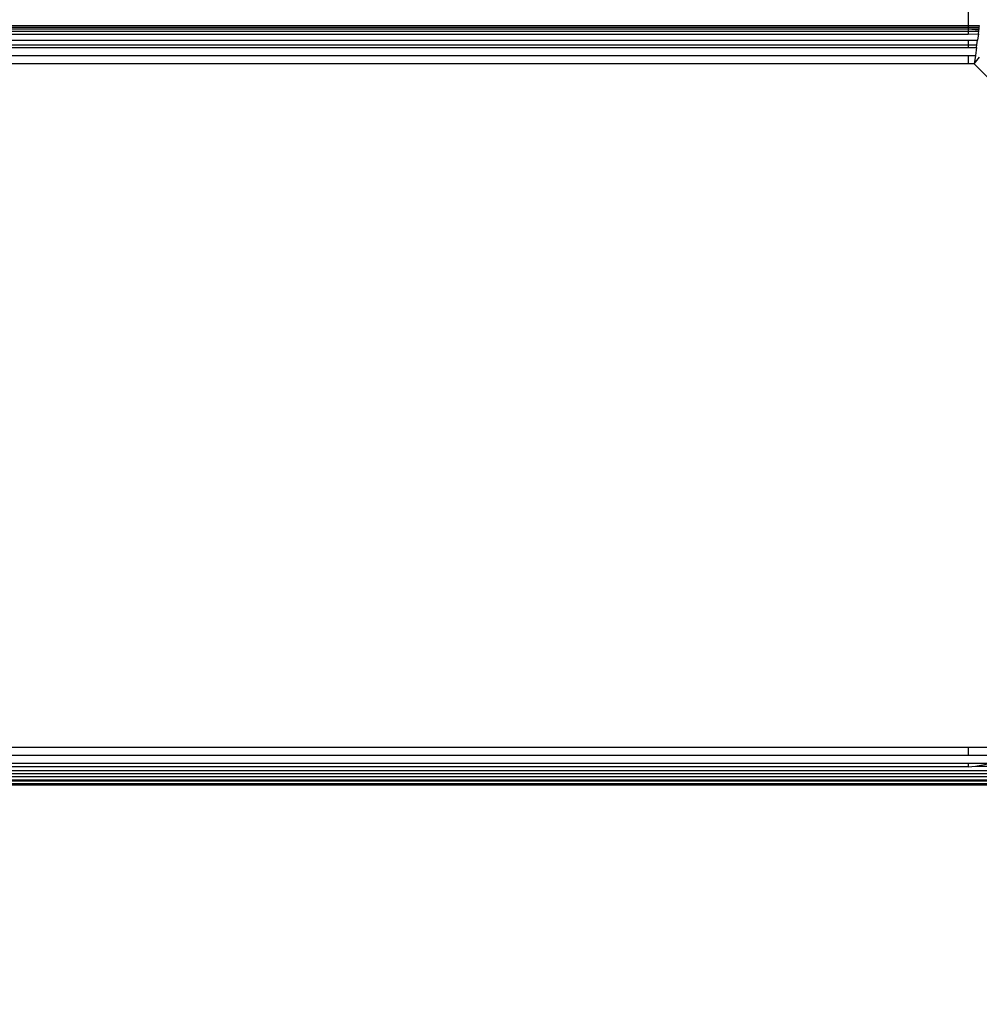
# Model space of a CAD drawing. Units: inches. Extents: x 5079 to 6127, y -3266 to -2704.
# Drawn here: x 5548 to 5552, y -3114 to -3110 of the extents above; entities that cross this region are included whole.
import ezdxf

# ---------------------------------------------------------------- set-up
doc = ezdxf.new("R2010")
doc.units = ezdxf.units.IN
doc.header["$MEASUREMENT"] = 0
doc.layers.add('VP-EQ', color=7, linetype='Continuous', true_color=0x8a3492, plot=False)
doc.styles.get("Standard").update_dxf_attribs({"font": 'arial.ttf'})
doc.dimstyles.get("Standard").update_dxf_attribs({"dimtxt": 14, "dimasz": 20, "dimexe": 20, "dimexo": 50, "dimgap": 20, "dimtad": 0, "dimdec": 0, "dimzin": 0, "dimdsep": 46, "dimtxsty": 'Standard', "dimcen": -0.09, "dimadec": 0, "dimazin": 0, "dimtfac": 1, "dimtdec": 4, "dimtofl": 0, "dimtmove": 0, "dimatfit": 3, "dimfxl": 70, "dimfxlon": 1, "dimtolj": 1, "dimtzin": 0, "dimarcsym": 0})

# ---------------------------------------------------------------- blocks, each defined once
blk = doc.blocks.new('2854')
at = {"layer": 'VP-EQ', "color": 0}
for p, q in [((5087.5262, -3250.6307), (5087.5262, -3250.7024)), ((5087.5262, -3250.7024), (5008.526, -3250.7024)), ((5087.5714, -3250.7024), (5087.5262, -3250.7024)), ((5087.5262, -3250.7024), (5087.5262, -3250.7075)), ((5087.5707, -3250.7075), (5087.5714, -3250.7024)), ((5008.5267, -3250.7075), (5087.5262, -3250.7075)), ((5008.5275, -3250.7138), (5087.5262, -3250.7138)), ((5008.528, -3250.7172), (5087.5262, -3250.7138)), ((5008.5287, -3250.7225), (5087.5262, -3250.7225)), ((5008.5302, -3250.7334), (5087.5262, -3250.7351)), ((5087.5262, -3250.7075), (5087.5707, -3250.7075)), ((5087.5262, -3250.7075), (5087.5262, -3250.7138)), ((5087.5262, -3250.7138), (5087.5699, -3250.7138)), ((5087.5262, -3250.7138), (5087.5694, -3250.7172)), ((5087.5262, -3250.7138), (5087.5262, -3250.7225)), ((5087.5262, -3250.7225), (5087.5687, -3250.7225)), ((5087.5262, -3250.7225), (5087.5262, -3250.7351)), ((5087.5262, -3250.7351), (5087.5672, -3250.7334)), ((5087.5672, -3250.7334), (5087.5636, -3250.7589)), ((5087.5672, -3250.7334), (5087.5687, -3250.7225)), ((5087.5687, -3250.7225), (5087.5694, -3250.7172)), ((5087.5694, -3250.7172), (5087.5699, -3250.7138)), ((5087.5699, -3250.7138), (5087.5707, -3250.7075)), ((5008.5338, -3250.7589), (5087.5262, -3250.7589)), ((5008.5363, -3250.7774), (5087.5262, -3250.7774)), ((5087.5262, -3250.7589), (5087.5262, -3250.7774)), ((5087.5262, -3250.7589), (5087.5636, -3250.7589)), ((5087.5262, -3250.7774), (5087.5262, -3250.7873)), ((5087.5262, -3250.7774), (5087.5611, -3250.7774)), ((5087.5597, -3250.7873), (5087.5611, -3250.7774)), ((5087.5611, -3250.7774), (5087.5636, -3250.7589)), ((5008.5377, -3250.7873), (5087.5262, -3250.7873)), ((5008.5421, -3250.819), (5087.5262, -3250.819)), ((5087.5262, -3250.7873), (5087.5597, -3250.7873)), ((5087.5262, -3250.819), (5087.5262, -3250.8524)), ((5087.5262, -3250.819), (5087.5553, -3250.819)), ((5087.5553, -3250.819), (5087.5507, -3250.8524)), ((5087.5597, -3250.7873), (5087.5553, -3250.819)), ((5087.5262, -3250.8524), (5008.5467, -3250.8524)), ((5087.5507, -3250.8524), (5087.5262, -3250.8524)), ((5087.5507, -3250.8524), (5087.5711, -3250.8255)), ((5088.104, -3251.4048), (5087.5507, -3250.8524)), ((5008.5261, -3253.5524), (5087.5262, -3253.5524)), ((5048.0489, -3253.5691), (5087.5262, -3253.5524)), ((5087.5262, -3253.5858), (5048.0489, -3253.5691)), ((5087.5262, -3253.5524), (5087.5262, -3253.5858)), ((5087.5262, -3253.5524), (5087.6129, -3253.5524)), ((5087.5262, -3253.6174), (5008.5261, -3253.5912)), ((5087.5262, -3253.5858), (5048.0467, -3253.5885)), ((5087.5262, -3253.6174), (5048.0476, -3253.6224)), ((5087.6129, -3253.5858), (5087.5262, -3253.5858)), ((5087.6129, -3253.6175), (5087.5262, -3253.6174)), ((5087.5262, -3253.6174), (5087.5262, -3253.6307)), ((5087.5555, -3253.6274), (5087.6129, -3253.6175)), ((5087.6129, -3253.6459), (5048.0479, -3253.6522)), ((5087.6129, -3253.6459), (5048.0493, -3253.6367)), ((5087.5262, -3253.6307), (5073.3495, -3253.6307)), ((5087.6129, -3253.6578), (5083.612, -3253.6578)), ((5087.5262, -3253.6307), (5087.5555, -3253.6274)), ((5087.5555, -3253.6274), (5087.6129, -3253.6274)), ((5087.6129, -3253.6697), (5008.4845, -3253.6823)), ((5087.6129, -3253.6968), (5008.4845, -3253.6973)), ((5087.6129, -3253.6968), (5008.4845, -3253.7024)), ((5087.6129, -3253.6968), (5049.0789, -3253.6923)), ((5087.6129, -3253.6816), (5074.5388, -3253.6842)), ((5087.6129, -3253.6875), (5074.5388, -3253.6842)), ((5087.6129, -3253.7024), (5008.4845, -3253.7024))]:
    blk.add_line(p, q, dxfattribs=at)
blk = doc.blocks.new('WP2854_2D')
at = {"layer": 'VP-EQ', "color": 0}
blk.add_blockref('2854', (404.2992, 217.4177), dxfattribs=at)
blk = doc.blocks.new('*D211')
at = {"layer": 'Defpoints', "color": 0}
for p in [(5512.6241, -2876.1534), (5512.6257, -3265.7963), (6107.2749, -3265.7963)]:
    blk.add_point(p, dxfattribs=at)
at = {"layer": 'VP-EQ', "color": 0, "lineweight": -2}
for p, q in [((6037.2749, -2876.1534), (6127.2749, -2876.1534)), ((6107.2749, -2896.1534), (6107.2749, -3035.5608)), ((6107.2749, -3245.7963), (6107.2749, -3106.3888)), ((6037.2749, -3265.7963), (6127.2749, -3265.7963))]:
    blk.add_line(p, q, dxfattribs=at)
at = {"layer": 'VP-EQ', "color": 0}
for points in [[(6110.6082, -2896.1534), (6103.9416, -2896.1534), (6107.2749, -2876.1534)], [(6103.9416, -3245.7963), (6110.6082, -3245.7963), (6107.2749, -3265.7963)]]:
    blk.add_solid(points, dxfattribs=at)
at = {"layer": 'VP-EQ', "color": 0, "insert": (6107.2749, -3070.9748), "char_height": 14, "attachment_point": 5, "rotation": 90}
blk.add_mtext('\\A1;390', dxfattribs=at)
blk = doc.blocks.new('*D213')
at = {"layer": 'Defpoints', "color": 0}
for p in [(5512.6017, -3028.2673), (5512.644, -3113.2463), (6051.7729, -3113.2463)]:
    blk.add_point(p, dxfattribs=at)
at = {"layer": 'VP-EQ', "color": 0, "lineweight": -2}
for p, q in [((6051.7729, -3008.2673), (6051.7729, -2988.2673)), ((5981.7729, -3028.2673), (6071.7729, -3028.2673)), ((5981.7729, -3113.2463), (6071.7729, -3113.2463)), ((6051.7729, -3133.2463), (6051.7729, -3153.2463))]:
    blk.add_line(p, q, dxfattribs=at)
at = {"layer": 'VP-EQ', "color": 0}
for points in [[(6048.4395, -3008.2673), (6055.1062, -3008.2673), (6051.7729, -3028.2673)], [(6055.1062, -3133.2463), (6048.4395, -3133.2463), (6051.7729, -3113.2463)]]:
    blk.add_solid(points, dxfattribs=at)
at = {"layer": 'VP-EQ', "color": 0, "insert": (6051.7729, -3073.2101), "char_height": 14, "attachment_point": 5, "rotation": 90}
blk.add_mtext('\\A1;90', dxfattribs=at)

msp = doc.modelspace()

# ---------------------------------------------------------------- block references
at = {"layer": 'VP-EQ', "color": 0}
msp.add_blockref('WP2854_2D', (60.2969, -77.0118), dxfattribs=at)

# ---------------------------------------------------------------- dimensions: what is measured, and where the dimension line sits
dim = msp.add_linear_dim(base=(6107.2749, -3265.7963), p1=(5512.6241, -2876.1534), p2=(5512.6257, -3265.7963), angle=90, dimstyle='Standard', dxfattribs=at)
dim.commit()
dim.dimension.update_dxf_attribs({"geometry": '*D211', "text_midpoint": (6107.2749, -3070.9748), "dimtype": 160})
dim = msp.add_linear_dim(base=(6051.7729, -3113.2463), p1=(5512.6017, -3028.2673), p2=(5512.644, -3113.2463), angle=90, text='90', dimstyle='Standard', dxfattribs=at)
dim.commit()
dim.dimension.update_dxf_attribs({"geometry": '*D213', "text_midpoint": (6051.7729, -3073.2101), "dimtype": 160})

doc.saveas('drawing.dxf')
